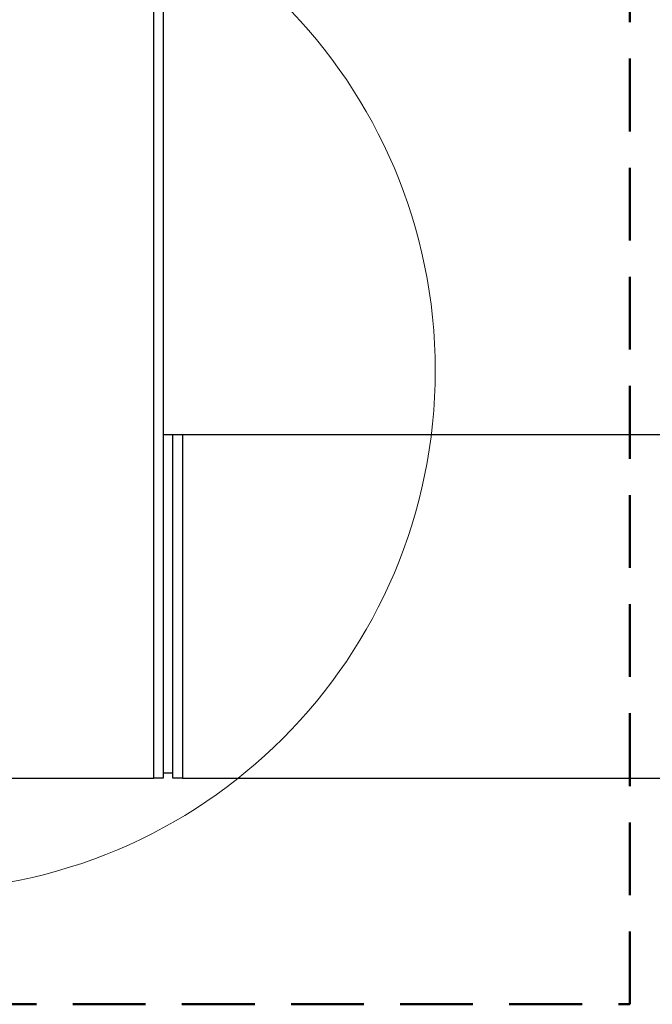
# Model space of a CAD drawing. Units: millimetres. Extents: x 265 to 481, y -1 to 150.
# Drawn here: x 419 to 422, y 99 to 103 of the extents above; entities that cross this region are included whole.
import ezdxf

# ---------------------------------------------------------------- set-up
doc = ezdxf.new("R2010")
doc.units = ezdxf.units.MM
doc.header["$MEASUREMENT"] = 0
doc.linetypes.add('AI-Linetype-3917', pattern=[0.491881, 0.32792, -0.16396])
doc.linetypes.add('AI-Linetype-3924', pattern=[0.491881, 0.32792, -0.16396])
doc.layers.get('0').update_dxf_attribs({"lineweight": 0})
doc.layers.add('SKETCH_-_HIGHLIGHT_AREA', color=7, linetype='Continuous', lineweight=0)

msp = doc.modelspace()

# ---------------------------------------------------------------- linework, layer by layer
at = {"color": 18, "lineweight": 25, "true_color": 0x000000}
for p, q in [((420.1039, 99.6926), (420.1039, 133.7929)), ((420.1469, 133.7929), (420.1469, 99.6926)), ((420.1469, 101.2418), (420.19, 101.2418)), ((420.19, 99.7141), (420.19, 101.2418)), ((420.19, 101.2418), (420.233, 101.2418)), ((420.233, 101.2418), (420.233, 99.6926)), ((420.233, 101.2418), (430.0792, 101.2418)), ((418.6407, 99.6926), (420.1039, 99.6926)), ((420.1469, 99.6926), (420.1039, 99.6926)), ((420.19, 99.7141), (420.1469, 99.7141)), ((420.19, 99.6926), (420.19, 99.7141)), ((420.233, 99.6926), (420.19, 99.6926)), ((420.233, 99.6926), (430.0792, 99.6926))]:
    msp.add_line(p, q, dxfattribs=at)
at = {"color": 18, "lineweight": 18, "true_color": 0x000000}
msp.add_circle((419.0274, 101.5299), 2.3451, dxfattribs=at)
at = {"layer": 'SKETCH_-_HIGHLIGHT_AREA', "color": 161, "linetype": 'AI-Linetype-3924', "lineweight": 50, "true_color": 0x7f9fff}
msp.add_line((422.2489, 98.6728), (422.2489, 135.8357), dxfattribs=at)
at = {"layer": 'SKETCH_-_HIGHLIGHT_AREA', "color": 161, "linetype": 'AI-Linetype-3917', "lineweight": 50, "true_color": 0x7f9fff}
msp.add_line((417.2795, 98.6728), (422.2489, 98.6728), dxfattribs=at)

doc.saveas('drawing.dxf')
